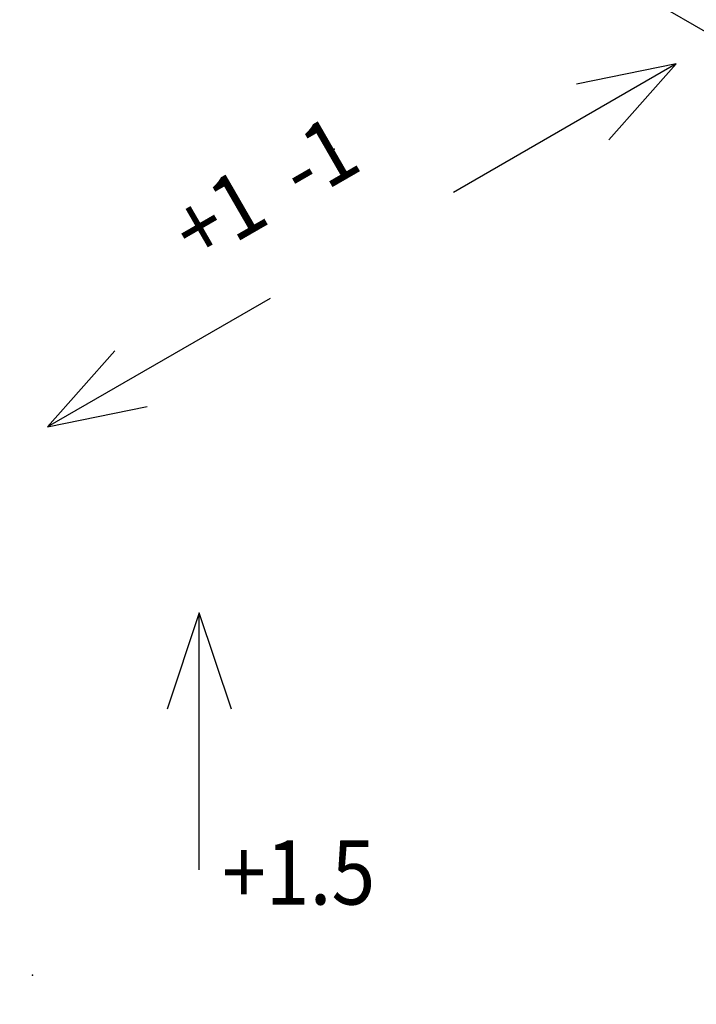
# Model space of a CAD drawing. Extents: x -825 to 135, y 13 to 521.
# Drawn here: x -700 to -668, y 373 to 419 of the extents above; entities that cross this region are included whole.
import ezdxf

# ---------------------------------------------------------------- set-up
doc = ezdxf.new("R2010")
doc.units = 0
doc.layers.get('0').update_dxf_attribs({"linetype": 'CONTINUOUS'})
doc.layers.add('1', color=7, linetype='CONTINUOUS')
doc.styles.add('CONVERTER_11', font='txt.shx', dxfattribs={"width": 0.9})

# ---------------------------------------------------------------- blocks, each defined once
blk = doc.blocks.new('REGOLAZIONE_VERTICALE__277', base_point=(-455.791, 272.822))
at = {"layer": '1', "color": 7, "linetype": 'CONTINUOUS'}
for p, q in [((-446.006, 278.187), (-452.935, 274.187)), ((-446.006, 278.187), (-449.104, 277.553)), ((-448.104, 275.821), (-446.006, 278.187)), ((-458.647, 270.889), (-465.576, 266.889)), ((-463.477, 269.255), (-465.576, 266.889)), ((-465.576, 266.889), (-462.477, 267.523))]:
    blk.add_line(p, q, dxfattribs=at)
at = {"layer": '1', "color": 7}
blk.add_point((-456.653, 275.539), dxfattribs=at)
at = {"layer": '1', "color": 3, "linetype": 'CONTINUOUS', "style": 'CONVERTER_11', "width": 0.9}
blk.add_text('+1  -1', height=2, rotation=30, dxfattribs=at).set_placement((-460.941, 271.908))
blk = doc.blocks.new('*X437')
at = {"layer": '1', "color": 3, "linetype": 'CONTINUOUS', "style": 'CONVERTER_11', "width": 0.9}
for s, p in [('+1.5', (-460.141, 252.019)), ('-1.5', (-460.141, 245.616))]:
    blk.add_text(s, height=2, dxfattribs=at).set_placement(p)
blk = doc.blocks.new('REGOLAZIONE_VERTICALE__279', base_point=(-463.644, 249.802))
at = {"layer": '1', "color": 7, "linetype": 'CONTINUOUS'}
for p, q in [((-460.85, 261.1), (-461.85, 258.1)), ((-460.85, 253.1), (-460.85, 261.1)), ((-459.85, 258.1), (-460.85, 261.1)), ((-460.85, 238.504), (-460.85, 246.504)), ((-461.85, 241.504), (-460.85, 238.504)), ((-460.85, 238.504), (-459.85, 241.504))]:
    blk.add_line(p, q, dxfattribs=at)
at = {"layer": '1', "color": 7}
blk.add_point((-466.038, 249.817), dxfattribs=at)
at = {"layer": '1', "color": 3}
blk.add_blockref('*X437', (0, 0), dxfattribs=at)
blk = doc.blocks.new('PD05900A60900_PANNELLO_321', base_point=(-728.268, 399.319))
at = {"color": 7, "linetype": 'CONTINUOUS'}
blk.add_line((-633.922, 399.319), (-728.268, 453.789), dxfattribs=at)
blk = doc.blocks.new('PX001026_MOBILE_LEST64_322', base_point=(-728.268, 316.456))
blk.add_blockref('PD05900A60900_PANNELLO_321', (-728.268, 399.319))
blk = doc.blocks.new('TKKZ0TEC05600_TECNICO__323', base_point=(-797.013, 316.447))
blk.add_blockref('PX001026_MOBILE_LEST64_322', (-728.268, 316.456))
blk = doc.blocks.new('DETTAGLIO1__324', base_point=(-722.046, 399.867))
blk.add_blockref('TKKZ0TEC05600_TECNICO__323', (-797.013, 316.447))
at = {"layer": '1', "xscale": 1.5, "yscale": 1.5, "zscale": 1.5}
for name, p in [('REGOLAZIONE_VERTICALE__277', (-683.686, 409.232)), ('REGOLAZIONE_VERTICALE__279', (-695.466, 374.703))]:
    blk.add_blockref(name, p, dxfattribs=at)

msp = doc.modelspace()

# ---------------------------------------------------------------- block references
msp.add_blockref('DETTAGLIO1__324', (-722.046, 399.867))

doc.saveas('drawing.dxf')
